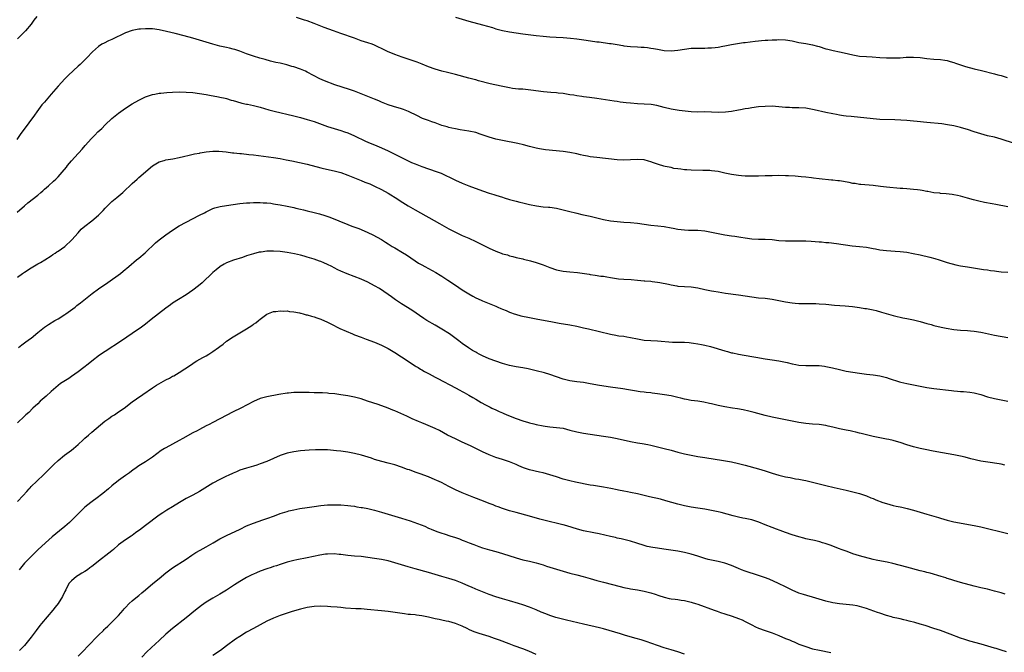
# Model space of a CAD drawing. Units: inches. Extents: x 2610000 to 2613000, y 1539000 to 1540761.
# Drawn here: x 2612208 to 2612500, y 1539964 to 1540152 of the extents above; entities that cross this region are included whole.
import ezdxf

# ---------------------------------------------------------------- set-up
doc = ezdxf.new("R2010")
doc.units = ezdxf.units.IN
doc.header["$MEASUREMENT"] = 0
doc.layers.add('LD26101539_10ft', color=123, linetype='Continuous')

msp = doc.modelspace()

# ---------------------------------------------------------------- linework, layer by layer
at = {"layer": 'LD26101539_10ft'}
for points, elevation in [([(2612212.73, 1540153.27), (2612211.86, 1540152.14), (2612211, 1540150.95), (2612209.35, 1540149), (2612208.18, 1540147.82), (2612207, 1540146.58)], 8690), ([(2612503, 1540115.57), (2612499, 1540116.87), (2612497, 1540117.41), (2612495, 1540117.87), (2612493, 1540118.38), (2612490.98, 1540119.02), (2612489, 1540119.68), (2612487.99, 1540119.99), (2612487, 1540120.26), (2612485, 1540120.76), (2612483.14, 1540121.14), (2612481.4, 1540121.4), (2612477, 1540121.77), (2612474.09, 1540122.09), (2612473, 1540122.19), (2612471, 1540122.34), (2612467.44, 1540122.56), (2612463, 1540122.72), (2612461, 1540122.85), (2612454.48, 1540123.52), (2612453, 1540123.69), (2612452.2, 1540123.8), (2612451, 1540123.98), (2612450.14, 1540124.14), (2612449, 1540124.35), (2612447, 1540124.76), (2612443.52, 1540125.52), (2612443, 1540125.66), (2612441, 1540126.01), (2612439, 1540126.14), (2612437, 1540126.16), (2612436.2, 1540126.2), (2612435, 1540126.27), (2612433, 1540126.47), (2612431, 1540126.59), (2612429, 1540126.54), (2612427, 1540126.39), (2612425, 1540126.17), (2612424.01, 1540125.99), (2612423, 1540125.86), (2612421.59, 1540125.59), (2612421, 1540125.45), (2612419, 1540125.03), (2612417.19, 1540124.81), (2612415.2, 1540124.8), (2612413, 1540124.9), (2612411.09, 1540124.91), (2612409, 1540124.88), (2612407, 1540124.98), (2612403.39, 1540125.39), (2612401.64, 1540125.64), (2612401, 1540125.76), (2612399, 1540126.23), (2612396.79, 1540126.79), (2612395.09, 1540127.09), (2612393, 1540127.27), (2612391, 1540127.36), (2612389, 1540127.5), (2612387.64, 1540127.64), (2612385.86, 1540127.86), (2612385, 1540128.01), (2612384.13, 1540128.13), (2612379, 1540128.95), (2612376.75, 1540129.25), (2612375, 1540129.44), (2612374.48, 1540129.52), (2612373, 1540129.69), (2612372.13, 1540129.87), (2612371, 1540130.05), (2612369, 1540130.39), (2612367.48, 1540130.52), (2612367, 1540130.58), (2612365.33, 1540130.67), (2612363.11, 1540130.89), (2612359.39, 1540131.39), (2612357, 1540131.64), (2612355.73, 1540131.72), (2612353.92, 1540131.92), (2612353, 1540132.05), (2612350.54, 1540132.54), (2612347.31, 1540133.31), (2612343.81, 1540134.19), (2612343, 1540134.41), (2612342.55, 1540134.55), (2612341, 1540134.94), (2612337, 1540136.04), (2612334.65, 1540136.65), (2612333, 1540137.03), (2612331, 1540137.62), (2612329, 1540138.36), (2612327.13, 1540139.13), (2612325.66, 1540139.66), (2612325, 1540139.9), (2612324.17, 1540140.17), (2612321.19, 1540141.19), (2612319, 1540141.96), (2612316.85, 1540142.85), (2612315, 1540143.77), (2612314.15, 1540144.15), (2612313, 1540144.71), (2612312.24, 1540145), (2612311, 1540145.43), (2612309, 1540146.08), (2612307, 1540146.79), (2612303, 1540148.24), (2612300.83, 1540149), (2612298.02, 1540150.02), (2612296.56, 1540150.56), (2612295, 1540151.17), (2612293, 1540151.93), (2612292.21, 1540152.21), (2612289.8, 1540153)], 8690), ([(2612337, 1540153.07), (2612341, 1540151.91), (2612345, 1540150.82), (2612347.95, 1540149.95), (2612349, 1540149.63), (2612351, 1540149.08), (2612353, 1540148.68), (2612355, 1540148.38), (2612357, 1540148.12), (2612361, 1540147.63), (2612363, 1540147.39), (2612365, 1540147.2), (2612366.91, 1540147.09), (2612369, 1540147.01), (2612371.16, 1540146.84), (2612373, 1540146.6), (2612374.4, 1540146.4), (2612375.77, 1540146.23), (2612379, 1540145.78), (2612379.7, 1540145.7), (2612382.76, 1540145.24), (2612383.2, 1540145.2), (2612385, 1540144.9), (2612386.65, 1540144.65), (2612387, 1540144.58), (2612389, 1540144.33), (2612391, 1540144.22), (2612392.17, 1540144.17), (2612393, 1540144.12), (2612394.02, 1540144.02), (2612395, 1540143.88), (2612395.76, 1540143.76), (2612397, 1540143.52), (2612399, 1540143.19), (2612401, 1540143.06), (2612403, 1540143.22), (2612405, 1540143.56), (2612407, 1540143.81), (2612407.85, 1540143.85), (2612409.89, 1540143.89), (2612411, 1540143.86), (2612411.93, 1540143.93), (2612413, 1540143.95), (2612414.1, 1540144.1), (2612415, 1540144.16), (2612416.42, 1540144.42), (2612417, 1540144.51), (2612419, 1540144.93), (2612420.74, 1540145.26), (2612422.48, 1540145.52), (2612423, 1540145.57), (2612425.95, 1540145.95), (2612427, 1540146.07), (2612427.87, 1540146.13), (2612429, 1540146.23), (2612429.74, 1540146.26), (2612431, 1540146.33), (2612432.38, 1540146.38), (2612433, 1540146.39), (2612435, 1540146.3), (2612437, 1540145.99), (2612439, 1540145.57), (2612441, 1540145.2), (2612443, 1540144.87), (2612444.5, 1540144.5), (2612445, 1540144.37), (2612447, 1540143.7), (2612447.54, 1540143.54), (2612449.12, 1540143.12), (2612451, 1540142.74), (2612452.43, 1540142.43), (2612455, 1540141.83), (2612457, 1540141.51), (2612459, 1540141.35), (2612460.75, 1540141.25), (2612463, 1540141.1), (2612465, 1540140.99), (2612467, 1540140.95), (2612469, 1540141.01), (2612470.85, 1540141.15), (2612473, 1540141.21), (2612475, 1540141.04), (2612477, 1540140.75), (2612479, 1540140.55), (2612481, 1540140.46), (2612482.3, 1540140.3), (2612483, 1540140.19), (2612483.91, 1540139.91), (2612485, 1540139.6), (2612485.43, 1540139.43), (2612487, 1540138.89), (2612488.42, 1540138.42), (2612491, 1540137.74), (2612493.21, 1540137.21), (2612497, 1540136.23), (2612498.07, 1540135.93), (2612499, 1540135.7), (2612500.84, 1540135.16)], 8680), ([(2612501, 1540096.74), (2612497.43, 1540097.43), (2612496.34, 1540097.66), (2612494.05, 1540098.05), (2612492.39, 1540098.39), (2612490.78, 1540098.78), (2612489, 1540099.31), (2612487.67, 1540099.67), (2612487, 1540099.88), (2612486.07, 1540100.07), (2612485, 1540100.34), (2612484.43, 1540100.43), (2612482.65, 1540100.65), (2612481, 1540100.74), (2612480.77, 1540100.77), (2612479, 1540100.92), (2612477.27, 1540101.27), (2612477, 1540101.31), (2612475.62, 1540101.62), (2612475, 1540101.71), (2612474.2, 1540101.8), (2612473, 1540101.93), (2612471.98, 1540102.02), (2612471, 1540102.07), (2612469.81, 1540102.19), (2612469, 1540102.24), (2612465, 1540102.59), (2612463.21, 1540102.79), (2612461.05, 1540103.05), (2612457.39, 1540103.39), (2612457, 1540103.41), (2612455.63, 1540103.63), (2612455, 1540103.69), (2612453.93, 1540103.93), (2612451, 1540104.44), (2612450.49, 1540104.49), (2612449, 1540104.68), (2612448.69, 1540104.69), (2612445.03, 1540105.03), (2612443.26, 1540105.26), (2612442.68, 1540105.32), (2612441, 1540105.54), (2612439.68, 1540105.68), (2612437.82, 1540105.82), (2612435.92, 1540105.92), (2612435, 1540105.96), (2612433, 1540106.01), (2612431, 1540106), (2612429, 1540105.96), (2612427, 1540105.88), (2612425.86, 1540105.86), (2612425, 1540105.83), (2612423.87, 1540105.87), (2612423, 1540105.87), (2612421.97, 1540105.97), (2612421, 1540106.03), (2612419, 1540106.34), (2612418.45, 1540106.45), (2612417, 1540106.78), (2612415, 1540107.21), (2612413, 1540107.45), (2612412.51, 1540107.49), (2612410.43, 1540107.57), (2612407, 1540107.62), (2612405.7, 1540107.7), (2612405, 1540107.72), (2612403.93, 1540107.93), (2612403, 1540108), (2612401.83, 1540108.17), (2612401, 1540108.38), (2612399.27, 1540108.73), (2612398.83, 1540108.83), (2612397.27, 1540109.27), (2612395.79, 1540109.79), (2612395, 1540110.12), (2612394.31, 1540110.31), (2612393, 1540110.7), (2612391, 1540110.83), (2612389, 1540110.69), (2612387, 1540110.6), (2612385, 1540110.68), (2612379, 1540111.35), (2612377, 1540111.62), (2612376.23, 1540111.77), (2612375, 1540111.99), (2612374.17, 1540112.17), (2612373, 1540112.45), (2612371, 1540112.89), (2612369, 1540113.19), (2612363.7, 1540113.7), (2612361.97, 1540113.97), (2612361, 1540114.18), (2612359, 1540114.68), (2612357.17, 1540115.17), (2612355.55, 1540115.55), (2612351, 1540116.4), (2612349, 1540116.86), (2612347, 1540117.45), (2612344.35, 1540118.35), (2612343, 1540118.77), (2612341, 1540119.21), (2612338.36, 1540119.64), (2612337, 1540119.88), (2612335.88, 1540120.12), (2612335, 1540120.34), (2612334.51, 1540120.51), (2612333, 1540120.93), (2612331.49, 1540121.49), (2612331, 1540121.64), (2612330, 1540122), (2612329, 1540122.34), (2612327.25, 1540123), (2612327, 1540123.11), (2612325.75, 1540123.75), (2612323.04, 1540125.04), (2612321.62, 1540125.62), (2612321, 1540125.82), (2612318.56, 1540126.56), (2612317, 1540127.08), (2612315, 1540127.86), (2612314.22, 1540128.22), (2612313, 1540128.67), (2612309, 1540130.32), (2612307.07, 1540131.07), (2612305.58, 1540131.58), (2612301.21, 1540133), (2612298.13, 1540134.13), (2612296.74, 1540134.74), (2612293, 1540136.75), (2612292.44, 1540137), (2612291, 1540137.59), (2612289, 1540138.27), (2612288.45, 1540138.45), (2612286.9, 1540138.9), (2612285, 1540139.36), (2612283.65, 1540139.65), (2612282.04, 1540140.04), (2612280.46, 1540140.46), (2612278.9, 1540140.9), (2612277, 1540141.51), (2612275, 1540142.22), (2612273, 1540142.98), (2612271.47, 1540143.47), (2612271, 1540143.61), (2612269.88, 1540143.88), (2612269, 1540144.08), (2612267, 1540144.5), (2612265, 1540145.01), (2612261, 1540146.23), (2612259, 1540146.83), (2612256.46, 1540147.54), (2612253.78, 1540148.22), (2612251.17, 1540148.83), (2612249, 1540149.29), (2612247, 1540149.56), (2612245, 1540149.63), (2612243.53, 1540149.53), (2612243, 1540149.48), (2612241, 1540149.1), (2612239, 1540148.37), (2612235, 1540146.39), (2612234.01, 1540145.99), (2612232.65, 1540145.35), (2612232.03, 1540145), (2612231, 1540144.35), (2612229.24, 1540142.76), (2612227.59, 1540141), (2612225.53, 1540139), (2612225, 1540138.54), (2612222.14, 1540135.86), (2612221, 1540134.72), (2612219, 1540132.59), (2612217.66, 1540131), (2612217, 1540130.19), (2612215.95, 1540129), (2612215, 1540127.85), (2612214.22, 1540127), (2612212.73, 1540125), (2612212.03, 1540123.97), (2612210.35, 1540121.65), (2612207.74, 1540118.26), (2612206.72, 1540116.72)], 8700), ([(2612206.83, 1540095.17), (2612209, 1540097.08), (2612210.08, 1540097.92), (2612213, 1540100.24), (2612213.86, 1540101), (2612214.49, 1540101.51), (2612215, 1540101.96), (2612216.15, 1540103), (2612217.67, 1540104.33), (2612218.36, 1540105), (2612219, 1540105.64), (2612220.22, 1540107), (2612221.48, 1540108.52), (2612221.85, 1540109), (2612223, 1540110.36), (2612225, 1540112.61), (2612225.19, 1540112.81), (2612226.13, 1540113.87), (2612227.09, 1540115), (2612228.89, 1540117), (2612229.95, 1540118.05), (2612230.86, 1540119), (2612231.96, 1540120.04), (2612233, 1540121.09), (2612235, 1540122.97), (2612237, 1540124.6), (2612239, 1540126), (2612241, 1540127.32), (2612243, 1540128.43), (2612245, 1540129.36), (2612246.2, 1540129.8), (2612247, 1540130.06), (2612247.76, 1540130.24), (2612249, 1540130.46), (2612249.48, 1540130.52), (2612251.33, 1540130.67), (2612253, 1540130.77), (2612255, 1540130.85), (2612257, 1540130.83), (2612259, 1540130.68), (2612261, 1540130.44), (2612263, 1540130.11), (2612263.94, 1540129.94), (2612266.6, 1540129.4), (2612267, 1540129.34), (2612268.59, 1540129), (2612269, 1540128.89), (2612270.43, 1540128.43), (2612271, 1540128.27), (2612271.97, 1540128.03), (2612273.53, 1540127.53), (2612275, 1540127.28), (2612275.22, 1540127.22), (2612277, 1540126.87), (2612279, 1540126.35), (2612281.59, 1540125.59), (2612283.17, 1540125.17), (2612289, 1540123.8), (2612291, 1540123.28), (2612293, 1540122.7), (2612295, 1540122.05), (2612299, 1540120.59), (2612301, 1540119.96), (2612303, 1540119.37), (2612304.08, 1540119), (2612305, 1540118.67), (2612307, 1540117.79), (2612310.27, 1540116.27), (2612311.67, 1540115.67), (2612313, 1540115.12), (2612315, 1540114.28), (2612317, 1540113.34), (2612320.35, 1540111.65), (2612323, 1540110.36), (2612323.95, 1540109.95), (2612325, 1540109.48), (2612327, 1540108.72), (2612331.27, 1540107.27), (2612332.71, 1540106.71), (2612334.1, 1540106.1), (2612335.45, 1540105.45), (2612337, 1540104.69), (2612339, 1540103.77), (2612341, 1540102.96), (2612345, 1540101.45), (2612347, 1540100.79), (2612348.39, 1540100.39), (2612349, 1540100.19), (2612349.94, 1540099.94), (2612351, 1540099.58), (2612351.45, 1540099.46), (2612353, 1540098.94), (2612355, 1540098.39), (2612356.14, 1540098.14), (2612357, 1540097.92), (2612357.78, 1540097.78), (2612359, 1540097.48), (2612361.07, 1540097.06), (2612363, 1540096.79), (2612364.62, 1540096.62), (2612365, 1540096.6), (2612367, 1540096.33), (2612369, 1540095.9), (2612370.53, 1540095.47), (2612373, 1540094.82), (2612374.5, 1540094.5), (2612377, 1540094.01), (2612381, 1540093), (2612383, 1540092.61), (2612385, 1540092.35), (2612387, 1540092.22), (2612389, 1540092.1), (2612391, 1540091.87), (2612393, 1540091.56), (2612395, 1540091.31), (2612397.12, 1540091.12), (2612399, 1540090.88), (2612401, 1540090.54), (2612401.59, 1540090.41), (2612403, 1540090.15), (2612405, 1540089.88), (2612406.15, 1540089.85), (2612407, 1540089.81), (2612408.19, 1540089.81), (2612409, 1540089.77), (2612411, 1540089.61), (2612413, 1540089.27), (2612415, 1540088.81), (2612417, 1540088.39), (2612419, 1540088.1), (2612419.99, 1540087.99), (2612421.76, 1540087.76), (2612423, 1540087.56), (2612425, 1540087.27), (2612427, 1540087.14), (2612429, 1540087.13), (2612431, 1540087.04), (2612433, 1540086.8), (2612435, 1540086.62), (2612437, 1540086.61), (2612439, 1540086.67), (2612439.34, 1540086.66), (2612441, 1540086.67), (2612442.6, 1540086.6), (2612445, 1540086.38), (2612445.66, 1540086.34), (2612447, 1540086.2), (2612447.85, 1540086.15), (2612450.1, 1540085.9), (2612454.79, 1540085.21), (2612456.97, 1540084.97), (2612459, 1540084.73), (2612461, 1540084.39), (2612461.76, 1540084.24), (2612463, 1540084.01), (2612465, 1540083.75), (2612467.57, 1540083.57), (2612469, 1540083.48), (2612471, 1540083.26), (2612472.94, 1540082.94), (2612475, 1540082.5), (2612477.81, 1540081.81), (2612479.38, 1540081.38), (2612480.57, 1540081), (2612483, 1540080.2), (2612485.52, 1540079.52), (2612487, 1540079.27), (2612489.04, 1540078.96), (2612493.83, 1540078.17), (2612495, 1540078), (2612495.89, 1540077.89), (2612497, 1540077.71), (2612497.65, 1540077.65), (2612499, 1540077.49), (2612501, 1540077.31)], 8710), ([(2612207, 1540075.86), (2612208.44, 1540077), (2612209, 1540077.39), (2612211, 1540078.65), (2612212.5, 1540079.5), (2612213, 1540079.81), (2612213.77, 1540080.23), (2612215.12, 1540081), (2612217, 1540082.22), (2612217.45, 1540082.55), (2612218.15, 1540083), (2612218.63, 1540083.37), (2612219, 1540083.58), (2612221.02, 1540085), (2612223.1, 1540086.9), (2612224.96, 1540089.04), (2612225.91, 1540090.09), (2612227, 1540091), (2612229, 1540092.55), (2612231, 1540094.24), (2612232.36, 1540095.64), (2612233, 1540096.36), (2612233.32, 1540096.68), (2612235, 1540098.32), (2612236.48, 1540099.52), (2612238.19, 1540101), (2612238.61, 1540101.39), (2612239, 1540101.79), (2612240.28, 1540103), (2612241, 1540103.72), (2612242.46, 1540105), (2612243, 1540105.49), (2612247.07, 1540108.93), (2612249, 1540110.09), (2612250.5, 1540110.5), (2612251, 1540110.66), (2612253.13, 1540111), (2612255, 1540111.39), (2612256.27, 1540111.73), (2612257.89, 1540112.11), (2612259.53, 1540112.47), (2612261, 1540112.72), (2612261.23, 1540112.77), (2612262.97, 1540113.03), (2612265, 1540113.23), (2612266.75, 1540113.25), (2612268.93, 1540113.07), (2612270.83, 1540112.83), (2612271.2, 1540112.8), (2612273, 1540112.59), (2612273.44, 1540112.56), (2612275.68, 1540112.32), (2612277, 1540112.17), (2612283, 1540111.4), (2612285, 1540111.07), (2612286.73, 1540110.73), (2612288.38, 1540110.38), (2612293, 1540109.37), (2612297, 1540108.31), (2612297.85, 1540108.15), (2612301, 1540107.47), (2612303, 1540106.91), (2612305, 1540106.17), (2612309, 1540104.55), (2612310.12, 1540104.12), (2612311.55, 1540103.55), (2612313, 1540102.93), (2612315, 1540101.91), (2612317, 1540100.77), (2612319.92, 1540099), (2612320.57, 1540098.57), (2612323, 1540097.05), (2612325, 1540095.85), (2612332.22, 1540091.78), (2612335, 1540090.24), (2612337, 1540089.21), (2612339, 1540088.28), (2612341, 1540087.4), (2612343, 1540086.45), (2612345, 1540085.42), (2612347, 1540084.43), (2612349, 1540083.56), (2612350.57, 1540083), (2612351, 1540082.83), (2612352.45, 1540082.45), (2612353, 1540082.24), (2612354.03, 1540082.03), (2612355, 1540081.75), (2612357, 1540081.28), (2612357.21, 1540081.21), (2612359.29, 1540080.71), (2612361, 1540080.22), (2612363, 1540079.57), (2612365, 1540078.78), (2612367, 1540078.08), (2612369, 1540077.62), (2612371, 1540077.43), (2612373.28, 1540077.28), (2612376.74, 1540076.74), (2612377, 1540076.67), (2612378.47, 1540076.47), (2612380.21, 1540076.21), (2612381, 1540076.13), (2612381.94, 1540075.94), (2612383, 1540075.79), (2612383.66, 1540075.66), (2612385.41, 1540075.41), (2612387, 1540075.26), (2612389.14, 1540075.14), (2612391.02, 1540075.02), (2612393, 1540074.82), (2612393.21, 1540074.79), (2612395, 1540074.63), (2612395.43, 1540074.57), (2612397, 1540074.41), (2612397.72, 1540074.28), (2612400.24, 1540073.76), (2612401, 1540073.55), (2612402.72, 1540073.28), (2612403, 1540073.22), (2612405, 1540073.08), (2612407, 1540072.97), (2612409, 1540072.65), (2612411, 1540072.2), (2612412.03, 1540072.03), (2612413, 1540071.8), (2612413.71, 1540071.71), (2612415, 1540071.47), (2612417.15, 1540071.15), (2612421, 1540070.6), (2612425, 1540069.98), (2612427, 1540069.76), (2612429, 1540069.58), (2612431, 1540069.3), (2612435, 1540068.52), (2612437, 1540068.23), (2612437.85, 1540068.15), (2612439, 1540068.07), (2612439.97, 1540068.03), (2612441.98, 1540068.02), (2612443, 1540068.05), (2612443.99, 1540068.01), (2612445, 1540067.99), (2612447, 1540067.83), (2612449.58, 1540067.58), (2612452.67, 1540067.33), (2612454.89, 1540067.11), (2612457, 1540066.85), (2612458.59, 1540066.59), (2612459, 1540066.55), (2612461, 1540066.15), (2612461.92, 1540065.92), (2612463.5, 1540065.5), (2612467, 1540064.44), (2612468.17, 1540064.17), (2612469, 1540063.94), (2612469.81, 1540063.81), (2612471, 1540063.57), (2612471.49, 1540063.49), (2612473, 1540063.19), (2612473.77, 1540063), (2612475, 1540062.69), (2612477, 1540062.12), (2612478.2, 1540061.8), (2612479, 1540061.56), (2612481.17, 1540061), (2612482.69, 1540060.69), (2612485, 1540060.35), (2612487, 1540060.15), (2612489, 1540060.02), (2612489.93, 1540059.93), (2612491, 1540059.86), (2612493, 1540059.55), (2612493.47, 1540059.47), (2612497, 1540058.68), (2612501, 1540057.95)], 8720), ([(2612207.29, 1540055), (2612208.22, 1540055.78), (2612209, 1540056.36), (2612210.56, 1540057.44), (2612211, 1540057.78), (2612213, 1540059.39), (2612214.99, 1540061.01), (2612216.17, 1540061.83), (2612218.08, 1540063), (2612219, 1540063.54), (2612221, 1540064.78), (2612221.33, 1540065), (2612224.05, 1540067), (2612224.58, 1540067.42), (2612225, 1540067.72), (2612225.71, 1540068.29), (2612226.65, 1540069), (2612229.1, 1540071), (2612231, 1540072.38), (2612233.75, 1540074.25), (2612237.54, 1540077), (2612238.35, 1540077.65), (2612239.98, 1540079), (2612242.33, 1540081), (2612243, 1540081.53), (2612244.89, 1540083.11), (2612247.95, 1540086.05), (2612249.02, 1540086.98), (2612251, 1540088.41), (2612253, 1540089.83), (2612255, 1540091.13), (2612257, 1540092.21), (2612261, 1540094.24), (2612262.45, 1540095), (2612263, 1540095.31), (2612263.53, 1540095.53), (2612265, 1540096.22), (2612265.57, 1540096.43), (2612267.17, 1540096.83), (2612269, 1540097.15), (2612271, 1540097.44), (2612273, 1540097.7), (2612275, 1540097.91), (2612275.95, 1540097.95), (2612277, 1540098.02), (2612277.99, 1540097.99), (2612279, 1540098.03), (2612279.93, 1540097.93), (2612281, 1540097.91), (2612282.21, 1540097.79), (2612283, 1540097.65), (2612283.54, 1540097.54), (2612285, 1540097.31), (2612287, 1540096.94), (2612289, 1540096.54), (2612289.62, 1540096.38), (2612291, 1540096.07), (2612291.89, 1540095.89), (2612293, 1540095.57), (2612295.07, 1540095.07), (2612296.66, 1540094.66), (2612298.18, 1540094.18), (2612299.67, 1540093.67), (2612305, 1540091.48), (2612306.24, 1540091), (2612308.29, 1540090.29), (2612309, 1540090.01), (2612311, 1540089.16), (2612312.47, 1540088.47), (2612313.77, 1540087.77), (2612314.99, 1540087), (2612316.25, 1540086.25), (2612317, 1540085.73), (2612318.18, 1540085), (2612319, 1540084.54), (2612321.23, 1540083.23), (2612322.46, 1540082.46), (2612325, 1540080.75), (2612326.07, 1540080.07), (2612327, 1540079.51), (2612327.9, 1540079), (2612331.22, 1540077.22), (2612332.48, 1540076.48), (2612333, 1540076.16), (2612334.74, 1540075), (2612337, 1540073.44), (2612339, 1540072.14), (2612341, 1540070.87), (2612342.18, 1540070.18), (2612343, 1540069.72), (2612344.6, 1540069), (2612345, 1540068.81), (2612349, 1540067.27), (2612349.59, 1540067), (2612350.52, 1540066.52), (2612351, 1540066.35), (2612352.08, 1540065.92), (2612353, 1540065.49), (2612353.35, 1540065.35), (2612354.43, 1540065), (2612354.85, 1540064.85), (2612356.42, 1540064.42), (2612359, 1540063.88), (2612361.44, 1540063.44), (2612365.33, 1540062.67), (2612367.75, 1540062.25), (2612371, 1540061.72), (2612373, 1540061.32), (2612375, 1540060.85), (2612376.49, 1540060.49), (2612379.73, 1540059.73), (2612383, 1540058.93), (2612384.65, 1540058.65), (2612385, 1540058.56), (2612385.53, 1540058.48), (2612387, 1540058.3), (2612387.85, 1540058.15), (2612389, 1540057.99), (2612391, 1540057.52), (2612393, 1540057.15), (2612395, 1540057.01), (2612397, 1540056.93), (2612401.41, 1540056.59), (2612403, 1540056.56), (2612403.47, 1540056.53), (2612405, 1540056.52), (2612406.43, 1540056.43), (2612407, 1540056.39), (2612407.7, 1540056.3), (2612409, 1540056.11), (2612410.09, 1540055.91), (2612411, 1540055.7), (2612412.74, 1540055.26), (2612417, 1540053.99), (2612417.8, 1540053.8), (2612419, 1540053.43), (2612419.37, 1540053.37), (2612421, 1540053), (2612425, 1540052.35), (2612426.14, 1540052.14), (2612429, 1540051.66), (2612431, 1540051.36), (2612433, 1540051.04), (2612435.52, 1540050.48), (2612437, 1540050.11), (2612438.07, 1540049.93), (2612439, 1540049.76), (2612441, 1540049.63), (2612443, 1540049.64), (2612445, 1540049.6), (2612446.61, 1540049.39), (2612447, 1540049.36), (2612448.93, 1540048.93), (2612451, 1540048.41), (2612453, 1540047.97), (2612455, 1540047.62), (2612457, 1540047.32), (2612459, 1540047.05), (2612461, 1540046.83), (2612463, 1540046.55), (2612465, 1540046.04), (2612465.76, 1540045.76), (2612468.82, 1540044.82), (2612469.27, 1540044.73), (2612471, 1540044.31), (2612473, 1540043.89), (2612475, 1540043.49), (2612477, 1540043.12), (2612479, 1540042.82), (2612484.26, 1540042.26), (2612485, 1540042.16), (2612486.05, 1540042.05), (2612487, 1540041.92), (2612487.87, 1540041.87), (2612489.68, 1540041.68), (2612491, 1540041.5), (2612491.41, 1540041.41), (2612493, 1540041.01), (2612495, 1540040.37), (2612497, 1540039.86), (2612499, 1540039.49), (2612501, 1540039.08)], 8730), ([(2612500.09, 1540020.09), (2612499, 1540020.33), (2612498.42, 1540020.42), (2612495.11, 1540020.89), (2612493, 1540021.27), (2612490.05, 1540021.95), (2612488.38, 1540022.38), (2612487, 1540022.7), (2612485, 1540023.12), (2612479.97, 1540024.03), (2612478.3, 1540024.3), (2612477, 1540024.55), (2612475, 1540024.96), (2612473, 1540025.46), (2612471, 1540026.06), (2612469, 1540026.73), (2612467.28, 1540027.28), (2612467, 1540027.35), (2612465.66, 1540027.66), (2612465, 1540027.79), (2612463, 1540028.13), (2612461, 1540028.53), (2612457.44, 1540029.45), (2612457, 1540029.58), (2612455.83, 1540029.83), (2612455, 1540030.03), (2612454.19, 1540030.19), (2612453, 1540030.4), (2612452.53, 1540030.53), (2612451, 1540030.83), (2612449, 1540031.35), (2612447.67, 1540031.67), (2612447, 1540031.82), (2612445, 1540032.08), (2612443, 1540032.21), (2612441, 1540032.39), (2612439, 1540032.72), (2612435.45, 1540033.45), (2612433, 1540033.87), (2612431, 1540034.26), (2612429, 1540034.77), (2612425.69, 1540035.69), (2612424.1, 1540036.1), (2612422.47, 1540036.47), (2612420.78, 1540036.78), (2612419.29, 1540037), (2612417, 1540037.37), (2612415, 1540037.75), (2612413, 1540038.22), (2612412.39, 1540038.39), (2612410.76, 1540038.76), (2612409, 1540039.04), (2612407, 1540039.29), (2612405.57, 1540039.57), (2612405, 1540039.64), (2612403.92, 1540039.92), (2612403, 1540040.12), (2612401, 1540040.58), (2612399.06, 1540040.94), (2612397, 1540041.24), (2612395.41, 1540041.41), (2612395, 1540041.48), (2612393.6, 1540041.6), (2612393, 1540041.69), (2612391.82, 1540041.82), (2612390.11, 1540042.11), (2612388.42, 1540042.42), (2612386.7, 1540042.7), (2612383, 1540043.22), (2612379.72, 1540043.72), (2612377, 1540044.24), (2612375, 1540044.57), (2612373, 1540044.81), (2612371, 1540045.11), (2612369, 1540045.61), (2612367, 1540046.25), (2612365, 1540046.92), (2612363.41, 1540047.41), (2612361, 1540048.05), (2612358.61, 1540048.61), (2612357, 1540048.92), (2612355, 1540049.25), (2612353, 1540049.64), (2612351, 1540050.19), (2612349, 1540050.89), (2612347, 1540051.65), (2612345, 1540052.51), (2612344, 1540053), (2612343.35, 1540053.35), (2612343, 1540053.55), (2612342.1, 1540054.1), (2612340.89, 1540054.89), (2612339, 1540056.21), (2612337.96, 1540057), (2612335.22, 1540059), (2612333, 1540060.45), (2612331, 1540061.62), (2612328.53, 1540063), (2612327.58, 1540063.58), (2612324.04, 1540066.04), (2612321, 1540067.97), (2612319.18, 1540069.18), (2612318, 1540070), (2612317, 1540070.72), (2612314.45, 1540072.45), (2612313, 1540073.31), (2612311, 1540074.35), (2612309, 1540075.24), (2612304.87, 1540076.87), (2612303, 1540077.66), (2612302.07, 1540078.07), (2612301, 1540078.6), (2612300.26, 1540079), (2612299, 1540079.63), (2612297.89, 1540080.11), (2612297, 1540080.52), (2612296.65, 1540080.65), (2612295, 1540081.22), (2612293, 1540081.81), (2612292.06, 1540082.06), (2612291, 1540082.36), (2612289.19, 1540082.81), (2612287, 1540083.23), (2612285, 1540083.47), (2612283, 1540083.58), (2612281.55, 1540083.55), (2612281, 1540083.56), (2612279.33, 1540083.33), (2612279, 1540083.3), (2612278.75, 1540083.25), (2612277, 1540082.8), (2612275, 1540082.18), (2612273.75, 1540081.75), (2612271.1, 1540080.9), (2612269, 1540080.08), (2612268.28, 1540079.72), (2612267.09, 1540079), (2612267, 1540078.94), (2612265.93, 1540078.07), (2612265, 1540077.27), (2612261.77, 1540074.23), (2612260.67, 1540073.33), (2612259, 1540072.03), (2612257, 1540070.64), (2612254.75, 1540069.25), (2612253, 1540068.11), (2612252.37, 1540067.63), (2612251, 1540066.65), (2612248.8, 1540065), (2612246.69, 1540063.31), (2612245, 1540061.93), (2612243.74, 1540061), (2612241, 1540059.14), (2612237.89, 1540057), (2612233, 1540053.79), (2612231.34, 1540052.66), (2612229.05, 1540050.96), (2612227.93, 1540050.07), (2612226.61, 1540049), (2612225, 1540047.76), (2612223, 1540046.33), (2612222.18, 1540045.82), (2612219.75, 1540044.25), (2612219, 1540043.68), (2612217, 1540041.95), (2612215.49, 1540040.51), (2612213.74, 1540039), (2612213, 1540038.3), (2612211.55, 1540037), (2612210.28, 1540035.72), (2612209.46, 1540035), (2612209.23, 1540034.77), (2612209, 1540034.56), (2612207, 1540032.65)], 8740), ([(2612207, 1540009.23), (2612208.62, 1540011), (2612209.73, 1540012.27), (2612210.41, 1540013), (2612210.68, 1540013.32), (2612211, 1540013.67), (2612212.67, 1540015.33), (2612214.75, 1540017.25), (2612215.76, 1540018.24), (2612217.75, 1540020.25), (2612219, 1540021.43), (2612220.93, 1540023), (2612223, 1540024.52), (2612223.59, 1540025), (2612225, 1540026.21), (2612226.43, 1540027.57), (2612227, 1540028.09), (2612228.06, 1540029), (2612229, 1540029.84), (2612232.91, 1540033.09), (2612234.07, 1540033.93), (2612235, 1540034.56), (2612235.72, 1540035), (2612237, 1540035.84), (2612238.63, 1540037), (2612241, 1540038.86), (2612242.25, 1540039.75), (2612244.16, 1540041), (2612247, 1540042.99), (2612248.21, 1540043.79), (2612250.31, 1540045), (2612251, 1540045.37), (2612252.09, 1540045.91), (2612253, 1540046.42), (2612253.39, 1540046.61), (2612255, 1540047.54), (2612258.29, 1540049.71), (2612259, 1540050.24), (2612259.46, 1540050.54), (2612260.19, 1540051), (2612261.99, 1540052.01), (2612263, 1540052.55), (2612263.74, 1540053), (2612265, 1540053.81), (2612266.64, 1540055), (2612267, 1540055.28), (2612267.99, 1540056.01), (2612269, 1540056.84), (2612271, 1540058.19), (2612275, 1540060.52), (2612276.52, 1540061.48), (2612277, 1540061.87), (2612277.69, 1540062.31), (2612278.56, 1540063), (2612279, 1540063.41), (2612281, 1540064.84), (2612283, 1540065.64), (2612283.67, 1540065.67), (2612285, 1540065.9), (2612285.8, 1540065.8), (2612287, 1540065.82), (2612287.68, 1540065.68), (2612289, 1540065.57), (2612290.74, 1540065.26), (2612291, 1540065.19), (2612291.13, 1540065.13), (2612291.75, 1540065), (2612292.72, 1540064.72), (2612293, 1540064.68), (2612294.25, 1540064.25), (2612295, 1540064.11), (2612295.8, 1540063.8), (2612297, 1540063.42), (2612299, 1540062.5), (2612299.97, 1540061.97), (2612302.66, 1540060.66), (2612306.44, 1540059), (2612307, 1540058.77), (2612309, 1540058), (2612310.5, 1540057.5), (2612313, 1540056.57), (2612315, 1540055.68), (2612317, 1540054.64), (2612319, 1540053.5), (2612321, 1540052.23), (2612325, 1540049.53), (2612325.32, 1540049.32), (2612325.92, 1540049), (2612326.58, 1540048.58), (2612327, 1540048.35), (2612327.84, 1540047.84), (2612329, 1540047.3), (2612329.18, 1540047.18), (2612331, 1540046.21), (2612331.75, 1540045.75), (2612336.99, 1540043), (2612338.32, 1540042.32), (2612339, 1540041.95), (2612339.63, 1540041.63), (2612341, 1540040.82), (2612342.17, 1540040.17), (2612343, 1540039.63), (2612344.65, 1540038.65), (2612345.94, 1540037.94), (2612347.26, 1540037.26), (2612347.8, 1540037), (2612349, 1540036.43), (2612350.01, 1540036.01), (2612351, 1540035.54), (2612351.4, 1540035.4), (2612352.79, 1540034.79), (2612353, 1540034.69), (2612354.22, 1540034.22), (2612355, 1540033.87), (2612357, 1540033.16), (2612358.7, 1540032.7), (2612359, 1540032.6), (2612360.31, 1540032.31), (2612361, 1540032.14), (2612363, 1540031.73), (2612363.62, 1540031.62), (2612365, 1540031.43), (2612367, 1540031.24), (2612368.99, 1540030.99), (2612371, 1540030.48), (2612373, 1540029.94), (2612375, 1540029.53), (2612379, 1540028.98), (2612381, 1540028.67), (2612383, 1540028.33), (2612385, 1540027.93), (2612389, 1540027.03), (2612391, 1540026.64), (2612392.43, 1540026.43), (2612394.14, 1540026.14), (2612395, 1540025.97), (2612397, 1540025.52), (2612399, 1540025.02), (2612401, 1540024.5), (2612403, 1540023.95), (2612405, 1540023.43), (2612407, 1540022.97), (2612409, 1540022.59), (2612411, 1540022.27), (2612416.57, 1540021.43), (2612419, 1540021.01), (2612421, 1540020.57), (2612423, 1540020.06), (2612427, 1540018.97), (2612429, 1540018.35), (2612431, 1540017.7), (2612433, 1540017.1), (2612435, 1540016.62), (2612436.36, 1540016.36), (2612437.98, 1540016.02), (2612439, 1540015.85), (2612440.45, 1540015.55), (2612441, 1540015.45), (2612444.61, 1540014.61), (2612445, 1540014.49), (2612446.22, 1540014.22), (2612447, 1540014), (2612449.42, 1540013.42), (2612453, 1540012.63), (2612455, 1540012.16), (2612456.18, 1540011.82), (2612457, 1540011.62), (2612459, 1540010.94), (2612460.37, 1540010.37), (2612461, 1540010.14), (2612461.79, 1540009.79), (2612463.93, 1540009), (2612465, 1540008.64), (2612467, 1540008.08), (2612467.9, 1540007.9), (2612469, 1540007.65), (2612469.54, 1540007.54), (2612471.16, 1540007.16), (2612473, 1540006.64), (2612475, 1540006.04), (2612477, 1540005.48), (2612480.46, 1540004.46), (2612481, 1540004.27), (2612482, 1540004), (2612483, 1540003.71), (2612485, 1540003.26), (2612491, 1540002.15), (2612493, 1540001.74), (2612495, 1540001.26), (2612499, 1540000.27), (2612501, 1539999.74)], 8750), ([(2612500.22, 1539981.78), (2612499, 1539982.1), (2612497, 1539982.67), (2612495, 1539983.2), (2612493, 1539983.66), (2612491, 1539984.15), (2612487, 1539985.17), (2612485, 1539985.75), (2612484.07, 1539986.07), (2612483, 1539986.42), (2612482.58, 1539986.58), (2612481.23, 1539987), (2612477.93, 1539987.93), (2612477, 1539988.17), (2612476.33, 1539988.33), (2612475, 1539988.69), (2612471, 1539989.73), (2612466.85, 1539990.85), (2612465.21, 1539991.21), (2612463.53, 1539991.53), (2612461.87, 1539991.87), (2612461, 1539992.08), (2612457, 1539993.11), (2612455, 1539993.72), (2612453.83, 1539994.17), (2612453, 1539994.46), (2612451.57, 1539995), (2612451, 1539995.24), (2612448.26, 1539996.26), (2612446.77, 1539996.77), (2612446.02, 1539997), (2612445.23, 1539997.23), (2612443.63, 1539997.63), (2612442.03, 1539997.97), (2612441, 1539998.21), (2612440.39, 1539998.39), (2612439, 1539998.72), (2612437, 1539999.37), (2612435, 1540000.07), (2612433.38, 1540000.62), (2612432.33, 1540001), (2612431, 1540001.52), (2612429, 1540002.36), (2612427.11, 1540003.11), (2612425, 1540003.77), (2612423, 1540004.22), (2612422.35, 1540004.35), (2612421, 1540004.64), (2612419.47, 1540005), (2612415.94, 1540005.94), (2612415, 1540006.18), (2612413, 1540006.61), (2612411, 1540006.95), (2612409, 1540007.24), (2612407, 1540007.58), (2612405, 1540007.99), (2612403, 1540008.5), (2612399.49, 1540009.49), (2612397.9, 1540009.9), (2612394.66, 1540010.66), (2612393, 1540011.08), (2612391, 1540011.54), (2612389, 1540011.91), (2612388.1, 1540012.1), (2612387, 1540012.29), (2612385.39, 1540012.61), (2612385, 1540012.7), (2612383.11, 1540013.11), (2612381, 1540013.52), (2612380.38, 1540013.62), (2612377.97, 1540013.97), (2612377, 1540014.13), (2612372.62, 1540015), (2612371, 1540015.35), (2612369, 1540015.9), (2612367, 1540016.55), (2612365, 1540017.18), (2612363, 1540017.73), (2612361.99, 1540017.99), (2612359, 1540018.67), (2612357.22, 1540019.22), (2612355.81, 1540019.81), (2612355, 1540020.21), (2612353, 1540021.06), (2612351, 1540021.7), (2612349, 1540022.35), (2612347, 1540023.11), (2612345, 1540024.05), (2612343.03, 1540025.03), (2612341.69, 1540025.69), (2612338.78, 1540027), (2612337, 1540027.83), (2612334.65, 1540029), (2612332.29, 1540030.29), (2612330.95, 1540030.95), (2612329.56, 1540031.56), (2612328.16, 1540032.16), (2612327, 1540032.6), (2612326.01, 1540033), (2612324.19, 1540033.81), (2612322.56, 1540034.56), (2612319, 1540036.17), (2612318.4, 1540036.4), (2612317, 1540036.98), (2612314.06, 1540038.06), (2612310.92, 1540039.08), (2612309, 1540039.69), (2612307, 1540040.21), (2612305, 1540040.61), (2612302.95, 1540040.95), (2612301.19, 1540041.19), (2612299.37, 1540041.37), (2612299, 1540041.4), (2612297.48, 1540041.48), (2612295.55, 1540041.55), (2612295, 1540041.55), (2612293.61, 1540041.61), (2612291, 1540041.65), (2612289.6, 1540041.6), (2612289, 1540041.6), (2612287.42, 1540041.42), (2612287, 1540041.4), (2612284.53, 1540041), (2612281, 1540040.35), (2612279, 1540039.81), (2612277, 1540038.93), (2612273.25, 1540037), (2612271, 1540035.91), (2612267, 1540033.8), (2612266.47, 1540033.53), (2612265.56, 1540033), (2612265, 1540032.71), (2612263.84, 1540032.16), (2612263, 1540031.68), (2612261, 1540030.66), (2612260.27, 1540030.27), (2612259, 1540029.63), (2612256.08, 1540027.92), (2612255, 1540027.33), (2612253, 1540026.3), (2612251, 1540025.23), (2612250.62, 1540025), (2612249.64, 1540024.36), (2612247, 1540022.44), (2612244.93, 1540021.07), (2612243, 1540019.85), (2612241.79, 1540019), (2612241.34, 1540018.66), (2612240.22, 1540017.78), (2612239.07, 1540017), (2612237, 1540015.52), (2612236.33, 1540015), (2612235.6, 1540014.4), (2612235, 1540013.86), (2612234.01, 1540013), (2612232.34, 1540011.66), (2612231.46, 1540011), (2612231, 1540010.69), (2612228.73, 1540009), (2612227, 1540007.53), (2612225.68, 1540006.32), (2612224.43, 1540005), (2612222.36, 1540003), (2612221, 1540001.81), (2612219.47, 1540000.53), (2612217.26, 1539998.74), (2612215.27, 1539997), (2612213, 1539994.86), (2612211, 1539992.93), (2612210.05, 1539991.95), (2612209.09, 1539990.91), (2612207.45, 1539989)], 8760), ([(2612500.6, 1539964.6), (2612499, 1539965.09), (2612497.57, 1539965.57), (2612497, 1539965.74), (2612496.05, 1539966.05), (2612493.06, 1539966.94), (2612489.77, 1539967.77), (2612488.26, 1539968.26), (2612487, 1539968.7), (2612483.88, 1539969.88), (2612481, 1539970.92), (2612479, 1539971.59), (2612476.43, 1539972.43), (2612475, 1539972.87), (2612473.35, 1539973.35), (2612471.75, 1539973.75), (2612471, 1539973.91), (2612470.14, 1539974.14), (2612469, 1539974.37), (2612468.5, 1539974.5), (2612467, 1539974.84), (2612466.45, 1539975), (2612465, 1539975.45), (2612463, 1539976.13), (2612462.34, 1539976.34), (2612459, 1539977.47), (2612457, 1539978.07), (2612456.24, 1539978.24), (2612455, 1539978.47), (2612453, 1539978.69), (2612451, 1539978.85), (2612449, 1539979.14), (2612447, 1539979.65), (2612443, 1539980.85), (2612441.32, 1539981.32), (2612440.35, 1539981.65), (2612439, 1539982.08), (2612437, 1539982.92), (2612435.62, 1539983.62), (2612435, 1539983.9), (2612432.92, 1539984.92), (2612430.16, 1539986.16), (2612428.72, 1539986.72), (2612427, 1539987.31), (2612423, 1539988.61), (2612421.91, 1539989), (2612421, 1539989.35), (2612419, 1539990.21), (2612417, 1539990.96), (2612415, 1539991.42), (2612413, 1539991.8), (2612412.05, 1539992.05), (2612411, 1539992.32), (2612410.49, 1539992.49), (2612409, 1539993.01), (2612407, 1539993.64), (2612405, 1539994.11), (2612403, 1539994.47), (2612398.86, 1539995.14), (2612397, 1539995.4), (2612395.58, 1539995.58), (2612393.91, 1539995.91), (2612393, 1539996.15), (2612390.86, 1539996.86), (2612389, 1539997.46), (2612387, 1539997.96), (2612386.16, 1539998.16), (2612385, 1539998.41), (2612384.53, 1539998.53), (2612383, 1539998.86), (2612379.63, 1539999.63), (2612378.08, 1539999.92), (2612375, 1540000.56), (2612373.27, 1540001), (2612370.03, 1540002.03), (2612369, 1540002.31), (2612368.46, 1540002.46), (2612363.63, 1540003.63), (2612362.04, 1540004.04), (2612359, 1540004.86), (2612355, 1540006), (2612353, 1540006.53), (2612351, 1540007.14), (2612349.68, 1540007.68), (2612349, 1540007.9), (2612348.23, 1540008.23), (2612347, 1540008.7), (2612345.36, 1540009.36), (2612342.47, 1540010.47), (2612339, 1540011.84), (2612337, 1540012.7), (2612336.38, 1540013), (2612335, 1540013.71), (2612332.85, 1540014.85), (2612331.51, 1540015.51), (2612331, 1540015.73), (2612329, 1540016.55), (2612326.54, 1540017.46), (2612325, 1540018), (2612323.39, 1540018.61), (2612322.8, 1540018.8), (2612321, 1540019.48), (2612319, 1540020.1), (2612317, 1540020.65), (2612315.14, 1540021.14), (2612313, 1540021.76), (2612312.08, 1540022.08), (2612309.08, 1540023), (2612307, 1540023.53), (2612305, 1540023.92), (2612303, 1540024.2), (2612301.66, 1540024.34), (2612299, 1540024.55), (2612297, 1540024.62), (2612295.41, 1540024.59), (2612293.53, 1540024.47), (2612291, 1540024.25), (2612289, 1540024.01), (2612287, 1540023.59), (2612285, 1540022.91), (2612281, 1540021.18), (2612279, 1540020.39), (2612278.05, 1540020.05), (2612277, 1540019.71), (2612275, 1540019.14), (2612273, 1540018.51), (2612271.96, 1540018.04), (2612271, 1540017.69), (2612269.56, 1540017), (2612269, 1540016.76), (2612267.84, 1540016.16), (2612267, 1540015.78), (2612265, 1540014.65), (2612261, 1540012.21), (2612259, 1540011.18), (2612257, 1540010.19), (2612255.06, 1540009), (2612253, 1540007.66), (2612251.32, 1540006.68), (2612250.08, 1540005.92), (2612249, 1540005.19), (2612245, 1540002.1), (2612243.21, 1540000.79), (2612243, 1540000.61), (2612242.04, 1539999.96), (2612241, 1539999.17), (2612240.71, 1539999), (2612239, 1539997.89), (2612237, 1539996.41), (2612235.47, 1539995), (2612235, 1539994.64), (2612234.12, 1539993.88), (2612231, 1539991.5), (2612230.39, 1539991), (2612229, 1539989.97), (2612228.46, 1539989.54), (2612227.73, 1539989), (2612227, 1539988.5), (2612226.05, 1539987.95), (2612225, 1539987.28), (2612224.48, 1539987), (2612223, 1539985.74), (2612222.34, 1539985), (2612221.84, 1539984.16), (2612221.28, 1539983), (2612221, 1539982.49), (2612220.29, 1539981), (2612219, 1539979), (2612218.16, 1539977.84), (2612217.49, 1539977), (2612214.06, 1539973), (2612213.59, 1539972.41), (2612212.48, 1539971), (2612211, 1539968.97), (2612209.45, 1539967), (2612209, 1539966.48), (2612207.58, 1539965)], 8770), ([(2612225, 1539963.37), (2612226.62, 1539965), (2612227.76, 1539966.24), (2612231, 1539969.55), (2612232.51, 1539971), (2612232.74, 1539971.26), (2612233, 1539971.5), (2612233.74, 1539972.26), (2612234.58, 1539973), (2612235, 1539973.4), (2612237, 1539975.44), (2612238.29, 1539977), (2612238.64, 1539977.36), (2612239, 1539977.79), (2612240.16, 1539979), (2612241, 1539979.72), (2612242.59, 1539981), (2612243, 1539981.31), (2612243.9, 1539982.1), (2612245, 1539983), (2612247.13, 1539984.87), (2612249, 1539986.44), (2612251, 1539988.06), (2612253, 1539989.53), (2612257, 1539992.18), (2612258.68, 1539993.32), (2612259, 1539993.52), (2612259.89, 1539994.11), (2612261.16, 1539994.84), (2612263, 1539995.84), (2612265.06, 1539997), (2612267, 1539998.13), (2612269, 1539999.15), (2612273.06, 1540001.06), (2612275, 1540002.01), (2612277, 1540002.85), (2612279.8, 1540003.8), (2612281, 1540004.19), (2612283.3, 1540005), (2612285, 1540005.66), (2612287, 1540006.31), (2612287.54, 1540006.46), (2612289, 1540006.8), (2612290.84, 1540007.16), (2612293, 1540007.5), (2612295, 1540007.79), (2612297, 1540008.04), (2612299, 1540008.22), (2612301, 1540008.28), (2612303, 1540008.22), (2612305, 1540008.06), (2612305.94, 1540007.94), (2612307, 1540007.82), (2612307.7, 1540007.7), (2612309, 1540007.52), (2612309.43, 1540007.43), (2612311, 1540007.15), (2612313, 1540006.69), (2612315, 1540006.1), (2612317, 1540005.5), (2612321, 1540004.35), (2612323.53, 1540003.53), (2612327.89, 1540001.89), (2612329, 1540001.34), (2612329.25, 1540001.25), (2612329.8, 1540001), (2612331, 1540000.52), (2612331.73, 1540000.27), (2612333, 1539999.86), (2612333.67, 1539999.67), (2612335.67, 1539999), (2612336.68, 1539998.68), (2612337, 1539998.55), (2612338.16, 1539998.16), (2612339, 1539997.82), (2612339.6, 1539997.6), (2612341.05, 1539997), (2612342.45, 1539996.45), (2612343.9, 1539995.9), (2612345, 1539995.52), (2612347.13, 1539994.87), (2612349, 1539994.36), (2612351, 1539993.77), (2612355, 1539992.51), (2612357, 1539991.97), (2612359, 1539991.52), (2612361, 1539991.03), (2612363, 1539990.41), (2612364.07, 1539990.07), (2612365, 1539989.75), (2612367, 1539989.12), (2612371, 1539987.97), (2612373, 1539987.44), (2612374.95, 1539986.95), (2612377, 1539986.4), (2612379, 1539985.84), (2612381, 1539985.3), (2612385.95, 1539984.05), (2612387, 1539983.76), (2612388.57, 1539983.43), (2612389, 1539983.32), (2612391.02, 1539982.98), (2612393, 1539982.62), (2612395, 1539982.13), (2612396.3, 1539981.7), (2612397.38, 1539981.38), (2612399, 1539980.83), (2612400.49, 1539980.49), (2612401, 1539980.39), (2612402.22, 1539980.22), (2612403, 1539980.15), (2612403.99, 1539979.99), (2612405, 1539979.86), (2612407, 1539979.38), (2612407.29, 1539979.29), (2612408.26, 1539979), (2612409, 1539978.74), (2612413.79, 1539977), (2612414.67, 1539976.67), (2612415.67, 1539976.33), (2612417, 1539975.87), (2612419.16, 1539975.16), (2612421, 1539974.54), (2612422.09, 1539974.09), (2612423, 1539973.67), (2612425, 1539972.6), (2612426.07, 1539972.07), (2612427, 1539971.63), (2612428.91, 1539970.91), (2612431, 1539970.24), (2612433, 1539969.48), (2612435, 1539968.62), (2612436.15, 1539968.15), (2612437, 1539967.74), (2612437.55, 1539967.55), (2612439, 1539966.9), (2612441, 1539966.16), (2612443, 1539965.55), (2612445.07, 1539965.07), (2612448.45, 1539964.45)], 8780), ([(2612405, 1539963.97), (2612403, 1539964.65), (2612401, 1539965.26), (2612399, 1539965.82), (2612397, 1539966.48), (2612393.66, 1539967.66), (2612393, 1539967.86), (2612392.14, 1539968.14), (2612390.61, 1539968.61), (2612387.5, 1539969.5), (2612385.96, 1539969.96), (2612382.59, 1539971), (2612381, 1539971.46), (2612379.77, 1539971.77), (2612375, 1539972.83), (2612370, 1539974), (2612368.39, 1539974.39), (2612366.83, 1539974.83), (2612365, 1539975.45), (2612363.88, 1539975.88), (2612362.44, 1539976.44), (2612361, 1539977.08), (2612359, 1539977.92), (2612357, 1539978.62), (2612355.67, 1539979), (2612353, 1539979.73), (2612351, 1539980.33), (2612349, 1539980.96), (2612347, 1539981.66), (2612345, 1539982.41), (2612343, 1539983.22), (2612341.79, 1539983.79), (2612341, 1539984.11), (2612339, 1539984.99), (2612337, 1539985.75), (2612336.06, 1539986.06), (2612335, 1539986.42), (2612332.99, 1539987.01), (2612329, 1539988.13), (2612325, 1539989.29), (2612323, 1539989.85), (2612321, 1539990.44), (2612319, 1539991.09), (2612317, 1539991.64), (2612315, 1539992.03), (2612313, 1539992.35), (2612311, 1539992.66), (2612309, 1539992.9), (2612307.04, 1539993.04), (2612305, 1539993.21), (2612303, 1539993.47), (2612302.49, 1539993.51), (2612301, 1539993.67), (2612299, 1539993.62), (2612298.43, 1539993.57), (2612296.7, 1539993.3), (2612293, 1539992.53), (2612289.9, 1539991.9), (2612289, 1539991.74), (2612287, 1539991.25), (2612285, 1539990.59), (2612283.84, 1539990.16), (2612283, 1539989.91), (2612282.32, 1539989.68), (2612281, 1539989.28), (2612279, 1539988.58), (2612277.89, 1539988.11), (2612277, 1539987.7), (2612276.53, 1539987.47), (2612275, 1539986.64), (2612273, 1539985.49), (2612271.44, 1539984.56), (2612269, 1539982.97), (2612267, 1539981.72), (2612265, 1539980.54), (2612263, 1539979.32), (2612261.61, 1539978.39), (2612259.8, 1539977), (2612257, 1539974.75), (2612253, 1539971.57), (2612251, 1539969.88), (2612249, 1539968.02), (2612247.94, 1539967), (2612245.4, 1539964.6), (2612243.84, 1539963)], 8790), ([(2612361, 1539963.86), (2612358.8, 1539964.8), (2612357, 1539965.48), (2612354.41, 1539966.41), (2612352.96, 1539966.96), (2612350.08, 1539968.08), (2612348.62, 1539968.62), (2612347, 1539969.17), (2612344.04, 1539970.04), (2612342.55, 1539970.55), (2612341.18, 1539971.18), (2612340.43, 1539971.57), (2612339, 1539972.26), (2612337, 1539973.07), (2612335, 1539973.59), (2612334.27, 1539973.73), (2612333, 1539974), (2612332.2, 1539974.2), (2612331, 1539974.46), (2612329, 1539974.95), (2612327, 1539975.32), (2612325.48, 1539975.48), (2612325, 1539975.56), (2612323.66, 1539975.66), (2612323, 1539975.75), (2612321.87, 1539975.87), (2612317, 1539976.58), (2612315, 1539976.81), (2612310.79, 1539977.21), (2612309, 1539977.36), (2612307.43, 1539977.43), (2612304.38, 1539977.62), (2612303, 1539977.74), (2612301.87, 1539977.87), (2612300, 1539978), (2612299, 1539978.09), (2612297, 1539978.16), (2612295, 1539978.07), (2612293, 1539977.74), (2612291, 1539977.24), (2612288.55, 1539976.55), (2612287, 1539976.09), (2612285, 1539975.45), (2612283, 1539974.65), (2612281, 1539973.71), (2612279, 1539972.66), (2612277, 1539971.55), (2612275, 1539970.42), (2612273, 1539969.22), (2612271.65, 1539968.35), (2612269, 1539966.39), (2612267.21, 1539965), (2612265, 1539963.49)], 8800)]:
    msp.add_lwpolyline(points, dxfattribs=dict(at, elevation=elevation))

doc.saveas('drawing.dxf')
